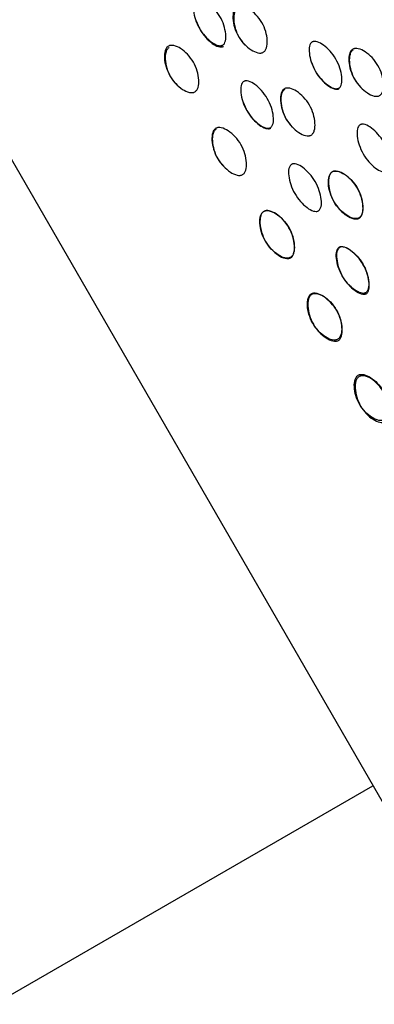
# Model space of a CAD drawing. Units: millimetres. Extents: x 39 to 1788, y 122 to 1970.
# Drawn here: x 918 to 922, y 1109 to 1122 of the extents above; entities that cross this region are included whole.
import ezdxf

# ---------------------------------------------------------------- set-up
doc = ezdxf.new("R2010")
doc.units = ezdxf.units.MM

msp = doc.modelspace()

# ---------------------------------------------------------------- linework, layer by layer
at = {"color": 7, "linetype": 'Continuous', "lineweight": 25}
for p, q in [((912.718, 1128.08), (924.218, 1108.162)), ((906.38, 1103.059), (921.968, 1112.059))]:
    msp.add_line(p, q, dxfattribs=at)
for points, knots in [([(920.07, 1121.422), (920.066, 1121.42), (920.057, 1121.416), (920.036, 1121.413), (919.989, 1121.421), (919.92, 1121.462), (919.841, 1121.536), (919.77, 1121.632), (919.722, 1121.742), (919.698, 1121.847), (919.697, 1121.926), (919.714, 1121.971), (919.727, 1121.988), (919.738, 1121.996), (919.751, 1122.002), (919.773, 1122.005), (919.819, 1121.997), (919.888, 1121.956), (919.967, 1121.883), (920.038, 1121.787), (920.086, 1121.677), (920.11, 1121.572), (920.111, 1121.491), (920.095, 1121.447), (920.082, 1121.43), (920.074, 1121.424), (920.07, 1121.422)], [0, 0, 0, 0, 0.008869, 0.018303, 0.04057, 0.09815, 0.170454, 0.249969, 0.329137, 0.401688, 0.459393, 0.481628, 0.49108, 0.499963, 0.508712, 0.5181, 0.540575, 0.598163, 0.670703, 0.749993, 0.829508, 0.901811, 0.959391, 0.981858, 0.991247, 1, 1, 1, 1]), ([(920.249, 1121.909), (920.254, 1121.912), (920.264, 1121.916), (920.287, 1121.92), (920.337, 1121.915), (920.412, 1121.878), (920.495, 1121.806), (920.569, 1121.709), (920.616, 1121.597), (920.636, 1121.488), (920.632, 1121.404), (920.612, 1121.358), (920.596, 1121.34), (920.583, 1121.33), (920.569, 1121.324), (920.545, 1121.32), (920.495, 1121.325), (920.42, 1121.363), (920.336, 1121.436), (920.263, 1121.533), (920.216, 1121.644), (920.195, 1121.753), (920.2, 1121.836), (920.22, 1121.882), (920.236, 1121.9), (920.245, 1121.906), (920.249, 1121.909)], [0, 0, 0, 0, 0.009787, 0.020056, 0.043579, 0.101745, 0.172802, 0.250027, 0.327242, 0.398275, 0.456412, 0.479916, 0.490182, 0.499969, 0.509631, 0.519849, 0.543556, 0.601693, 0.672726, 0.749942, 0.827167, 0.898223, 0.956389, 0.980103, 0.990329, 1, 1, 1, 1]), ([(920.26, 1121.891), (920.255, 1121.888), (920.246, 1121.882), (920.231, 1121.864), (920.21, 1121.819), (920.205, 1121.736), (920.225, 1121.628), (920.271, 1121.516), (920.323, 1121.453), (920.35, 1121.422)], [0, 0, 0, 0, 0.02995, 0.06146, 0.1339, 0.311856, 0.528826, 0.764427, 1, 1, 1, 1]), ([(919.735, 1121.727), (919.75, 1121.69), (919.779, 1121.614), (919.851, 1121.519), (919.929, 1121.446), (919.998, 1121.405), (920.045, 1121.397), (920.066, 1121.4), (920.075, 1121.404), (920.079, 1121.406)], [0, 0, 0, 0, 0.240185, 0.48142, 0.700929, 0.876031, 0.944428, 0.973151, 1, 1, 1, 1]), ([(921.538, 1120.878), (921.534, 1120.876), (921.525, 1120.872), (921.504, 1120.87), (921.457, 1120.878), (921.388, 1120.92), (921.307, 1120.995), (921.236, 1121.093), (921.187, 1121.204), (921.162, 1121.311), (921.161, 1121.392), (921.176, 1121.437), (921.19, 1121.454), (921.201, 1121.463), (921.214, 1121.468), (921.235, 1121.471), (921.282, 1121.462), (921.352, 1121.421), (921.432, 1121.346), (921.503, 1121.248), (921.553, 1121.137), (921.578, 1121.03), (921.579, 1120.949), (921.563, 1120.904), (921.55, 1120.886), (921.542, 1120.881), (921.538, 1120.878)], [0, 0, 0, 0, 0.0088691, 0.0183034, 0.040571, 0.0981506, 0.1704533, 0.2499671, 0.3291351, 0.4016853, 0.4593912, 0.4816273, 0.4910797, 0.4999625, 0.5087123, 0.5181011, 0.5405769, 0.5981657, 0.670705, 0.7499946, 0.8295084, 0.901811, 0.9593907, 0.9818578, 0.9912467, 1, 1, 1, 1]), ([(919.383, 1121.409), (919.388, 1121.412), (919.398, 1121.416), (919.421, 1121.42), (919.471, 1121.415), (919.546, 1121.378), (919.629, 1121.306), (919.703, 1121.209), (919.75, 1121.097), (919.77, 1120.988), (919.766, 1120.904), (919.746, 1120.858), (919.73, 1120.84), (919.717, 1120.83), (919.703, 1120.824), (919.679, 1120.82), (919.629, 1120.825), (919.554, 1120.863), (919.47, 1120.936), (919.397, 1121.033), (919.35, 1121.144), (919.329, 1121.253), (919.334, 1121.336), (919.354, 1121.382), (919.37, 1121.4), (919.379, 1121.406), (919.383, 1121.409)], [0, 0, 0, 0, 0.009787, 0.020056, 0.043579, 0.101745, 0.172801, 0.250026, 0.327242, 0.398274, 0.456412, 0.479916, 0.490182, 0.499969, 0.509631, 0.519849, 0.543556, 0.601694, 0.672726, 0.749942, 0.827167, 0.898223, 0.956389, 0.980103, 0.990329, 1, 1, 1, 1]), ([(919.394, 1121.391), (919.389, 1121.388), (919.38, 1121.382), (919.365, 1121.364), (919.344, 1121.319), (919.339, 1121.236), (919.359, 1121.128), (919.405, 1121.016), (919.457, 1120.953), (919.484, 1120.922)], [0, 0, 0, 0, 0.02995, 0.06146, 0.1339, 0.311856, 0.528826, 0.764426, 1, 1, 1, 1]), ([(921.715, 1121.37), (921.72, 1121.373), (921.73, 1121.377), (921.753, 1121.381), (921.803, 1121.376), (921.878, 1121.337), (921.963, 1121.264), (922.037, 1121.166), (922.085, 1121.053), (922.106, 1120.943), (922.102, 1120.858), (922.082, 1120.812), (922.067, 1120.794), (922.054, 1120.784), (922.039, 1120.777), (922.015, 1120.773), (921.965, 1120.779), (921.89, 1120.818), (921.805, 1120.891), (921.731, 1120.989), (921.683, 1121.102), (921.662, 1121.212), (921.666, 1121.297), (921.686, 1121.343), (921.702, 1121.361), (921.711, 1121.367), (921.715, 1121.37)], [0, 0, 0, 0, 0.009787, 0.020056, 0.043579, 0.101745, 0.172802, 0.250027, 0.327242, 0.398275, 0.456412, 0.479916, 0.490182, 0.499969, 0.509631, 0.519849, 0.543556, 0.601693, 0.672726, 0.749941, 0.827166, 0.898223, 0.956389, 0.980103, 0.990329, 1, 1, 1, 1]), ([(921.72, 1121.361), (921.716, 1121.358), (921.707, 1121.352), (921.691, 1121.334), (921.671, 1121.288), (921.667, 1121.204), (921.688, 1121.095), (921.734, 1120.982), (921.787, 1120.918), (921.814, 1120.886)], [0, 0, 0, 0, 0.02995, 0.06146, 0.1339, 0.311857, 0.528827, 0.764427, 1, 1, 1, 1]), ([(921.195, 1121.199), (921.21, 1121.161), (921.24, 1121.084), (921.312, 1120.987), (921.392, 1120.913), (921.461, 1120.872), (921.508, 1120.863), (921.529, 1120.866), (921.538, 1120.87), (921.542, 1120.872)], [0, 0, 0, 0, 0.240185, 0.481419, 0.700926, 0.876028, 0.944426, 0.97315, 1, 1, 1, 1]), ([(920.672, 1120.378), (920.668, 1120.376), (920.659, 1120.372), (920.638, 1120.37), (920.591, 1120.378), (920.522, 1120.42), (920.441, 1120.495), (920.37, 1120.593), (920.321, 1120.704), (920.296, 1120.811), (920.295, 1120.892), (920.31, 1120.937), (920.324, 1120.954), (920.335, 1120.963), (920.348, 1120.968), (920.369, 1120.971), (920.416, 1120.962), (920.486, 1120.921), (920.566, 1120.846), (920.637, 1120.748), (920.687, 1120.637), (920.712, 1120.53), (920.713, 1120.449), (920.697, 1120.404), (920.684, 1120.386), (920.676, 1120.381), (920.672, 1120.378)], [0, 0, 0, 0, 0.008869, 0.018303, 0.04057, 0.09815, 0.170454, 0.249969, 0.329137, 0.401688, 0.459393, 0.481628, 0.49108, 0.499963, 0.508712, 0.5181, 0.540575, 0.598163, 0.670703, 0.749993, 0.829508, 0.901811, 0.959391, 0.981858, 0.991247, 1, 1, 1, 1]), ([(920.849, 1120.87), (920.854, 1120.873), (920.864, 1120.877), (920.887, 1120.881), (920.937, 1120.876), (921.012, 1120.837), (921.097, 1120.764), (921.171, 1120.666), (921.219, 1120.553), (921.24, 1120.443), (921.236, 1120.358), (921.216, 1120.312), (921.201, 1120.294), (921.188, 1120.284), (921.173, 1120.277), (921.149, 1120.273), (921.099, 1120.279), (921.024, 1120.318), (920.939, 1120.391), (920.865, 1120.489), (920.817, 1120.602), (920.796, 1120.712), (920.8, 1120.797), (920.82, 1120.843), (920.836, 1120.861), (920.845, 1120.867), (920.849, 1120.87)], [0, 0, 0, 0, 0.009787, 0.020056, 0.043579, 0.101745, 0.172802, 0.250027, 0.327242, 0.398275, 0.456412, 0.479916, 0.490182, 0.499969, 0.509631, 0.519849, 0.543556, 0.601693, 0.672726, 0.749942, 0.827167, 0.898223, 0.956389, 0.980103, 0.990329, 1, 1, 1, 1]), ([(920.854, 1120.861), (920.85, 1120.858), (920.841, 1120.852), (920.825, 1120.834), (920.805, 1120.788), (920.801, 1120.704), (920.822, 1120.595), (920.868, 1120.482), (920.921, 1120.418), (920.948, 1120.386)], [0, 0, 0, 0, 0.02995, 0.06146, 0.1339, 0.311856, 0.528826, 0.764427, 1, 1, 1, 1]), ([(920.329, 1120.699), (920.344, 1120.661), (920.374, 1120.584), (920.446, 1120.487), (920.526, 1120.413), (920.595, 1120.372), (920.642, 1120.363), (920.663, 1120.366), (920.672, 1120.37), (920.676, 1120.372)], [0, 0, 0, 0, 0.240185, 0.48142, 0.700929, 0.876031, 0.944428, 0.973151, 1, 1, 1, 1]), ([(919.983, 1120.37), (919.988, 1120.373), (919.998, 1120.377), (920.021, 1120.381), (920.071, 1120.376), (920.146, 1120.337), (920.231, 1120.264), (920.305, 1120.166), (920.353, 1120.053), (920.374, 1119.943), (920.37, 1119.858), (920.35, 1119.812), (920.335, 1119.794), (920.322, 1119.784), (920.307, 1119.777), (920.283, 1119.773), (920.233, 1119.779), (920.158, 1119.818), (920.073, 1119.891), (919.999, 1119.989), (919.951, 1120.102), (919.93, 1120.212), (919.934, 1120.297), (919.954, 1120.343), (919.97, 1120.361), (919.979, 1120.367), (919.983, 1120.37)], [0, 0, 0, 0, 0.009787, 0.020056, 0.043579, 0.101745, 0.172801, 0.250026, 0.327242, 0.398274, 0.456412, 0.479916, 0.490182, 0.499969, 0.509631, 0.519849, 0.543556, 0.601694, 0.672726, 0.749942, 0.827167, 0.898223, 0.956389, 0.980103, 0.990329, 1, 1, 1, 1]), ([(919.988, 1120.361), (919.984, 1120.358), (919.975, 1120.352), (919.959, 1120.334), (919.939, 1120.288), (919.935, 1120.204), (919.956, 1120.095), (920.002, 1119.982), (920.055, 1119.918), (920.082, 1119.886)], [0, 0, 0, 0, 0.02995, 0.06146, 0.1339, 0.311856, 0.528826, 0.764426, 1, 1, 1, 1]), ([(922.145, 1119.827), (922.141, 1119.825), (922.132, 1119.821), (922.111, 1119.818), (922.064, 1119.827), (921.994, 1119.869), (921.914, 1119.945), (921.842, 1120.043), (921.793, 1120.155), (921.767, 1120.262), (921.766, 1120.344), (921.782, 1120.389), (921.795, 1120.406), (921.806, 1120.414), (921.819, 1120.42), (921.841, 1120.423), (921.888, 1120.414), (921.958, 1120.372), (922.038, 1120.296), (922.11, 1120.198), (922.159, 1120.086), (922.184, 1119.979), (922.186, 1119.897), (922.17, 1119.852), (922.157, 1119.835), (922.149, 1119.83), (922.145, 1119.827)], [0, 0, 0, 0, 0.0088691, 0.0183034, 0.040571, 0.0981506, 0.1704533, 0.2499671, 0.3291351, 0.4016853, 0.4593912, 0.4816273, 0.4910797, 0.4999625, 0.5087123, 0.5181011, 0.5405769, 0.5981657, 0.670705, 0.7499946, 0.8295084, 0.901811, 0.9593907, 0.9818578, 0.9912467, 1, 1, 1, 1]), ([(921.279, 1119.327), (921.275, 1119.325), (921.266, 1119.321), (921.245, 1119.318), (921.198, 1119.327), (921.128, 1119.369), (921.048, 1119.445), (920.976, 1119.543), (920.927, 1119.655), (920.901, 1119.762), (920.9, 1119.844), (920.916, 1119.889), (920.929, 1119.906), (920.94, 1119.915), (920.953, 1119.92), (920.975, 1119.923), (921.022, 1119.914), (921.091, 1119.872), (921.172, 1119.796), (921.244, 1119.698), (921.293, 1119.586), (921.318, 1119.479), (921.32, 1119.397), (921.304, 1119.352), (921.291, 1119.335), (921.283, 1119.33), (921.279, 1119.327)], [0, 0, 0, 0, 0.0088688, 0.0183029, 0.0405702, 0.0981503, 0.170454, 0.2499689, 0.3291374, 0.4016876, 0.4593927, 0.4816282, 0.4910801, 0.4999625, 0.5087119, 0.5181003, 0.5405753, 0.5981634, 0.6707027, 0.7499928, 0.8295077, 0.9018114, 0.9593914, 0.9818583, 0.9912469, 1, 1, 1, 1]), ([(921.455, 1119.82), (921.451, 1119.817), (921.442, 1119.811), (921.427, 1119.793), (921.406, 1119.747), (921.402, 1119.663), (921.423, 1119.553), (921.471, 1119.441), (921.544, 1119.343), (921.629, 1119.271), (921.703, 1119.232), (921.753, 1119.227), (921.777, 1119.231), (921.792, 1119.238), (921.805, 1119.247), (921.82, 1119.265), (921.84, 1119.311), (921.845, 1119.395), (921.824, 1119.505), (921.776, 1119.617), (921.703, 1119.715), (921.618, 1119.788), (921.543, 1119.826), (921.493, 1119.831), (921.47, 1119.827), (921.46, 1119.823), (921.455, 1119.82)], [0, 0, 0, 0, 0.009797, 0.020103, 0.043798, 0.102007, 0.172977, 0.25004, 0.327095, 0.398042, 0.456222, 0.479902, 0.490203, 0.499996, 0.509774, 0.52007, 0.543775, 0.601955, 0.672901, 0.749956, 0.82702, 0.89799, 0.956198, 0.979914, 0.990216, 1, 1, 1, 1]), ([(921.455, 1119.82), (921.46, 1119.822), (921.47, 1119.827), (921.493, 1119.831), (921.544, 1119.825), (921.619, 1119.787), (921.704, 1119.713), (921.778, 1119.615), (921.826, 1119.501), (921.847, 1119.391), (921.843, 1119.307), (921.823, 1119.26), (921.808, 1119.242), (921.795, 1119.232), (921.78, 1119.226), (921.757, 1119.222), (921.706, 1119.228), (921.631, 1119.266), (921.546, 1119.34), (921.472, 1119.438), (921.424, 1119.551), (921.403, 1119.662), (921.407, 1119.746), (921.427, 1119.793), (921.442, 1119.811), (921.451, 1119.817), (921.455, 1119.82)], [0, 0, 0, 0, 0.0097867, 0.0200563, 0.043579, 0.1017451, 0.1728017, 0.2500265, 0.3272424, 0.398275, 0.4564125, 0.4799164, 0.4901823, 0.4999691, 0.5096306, 0.5198494, 0.5435557, 0.6016933, 0.6727259, 0.7499418, 0.8271666, 0.8982231, 0.9563892, 0.980103, 0.9903287, 1, 1, 1, 1]), ([(920.589, 1119.32), (920.585, 1119.317), (920.576, 1119.311), (920.561, 1119.293), (920.54, 1119.247), (920.536, 1119.163), (920.557, 1119.053), (920.605, 1118.941), (920.678, 1118.843), (920.763, 1118.771), (920.837, 1118.732), (920.887, 1118.727), (920.911, 1118.731), (920.926, 1118.738), (920.939, 1118.747), (920.954, 1118.765), (920.974, 1118.811), (920.979, 1118.895), (920.958, 1119.005), (920.91, 1119.117), (920.837, 1119.215), (920.752, 1119.288), (920.677, 1119.326), (920.627, 1119.331), (920.604, 1119.327), (920.594, 1119.323), (920.589, 1119.32)], [0, 0, 0, 0, 0.0097966, 0.0201032, 0.043798, 0.1020064, 0.1729762, 0.2500399, 0.327095, 0.3980412, 0.4562217, 0.4799016, 0.4902034, 0.4999965, 0.509774, 0.52007, 0.543775, 0.6019554, 0.6729017, 0.7499567, 0.8270205, 0.8979902, 0.9561987, 0.9799143, 0.9902161, 1, 1, 1, 1]), ([(920.589, 1119.32), (920.594, 1119.322), (920.604, 1119.327), (920.627, 1119.331), (920.678, 1119.325), (920.753, 1119.287), (920.838, 1119.213), (920.912, 1119.115), (920.96, 1119.001), (920.981, 1118.891), (920.977, 1118.807), (920.957, 1118.76), (920.942, 1118.742), (920.929, 1118.732), (920.914, 1118.726), (920.891, 1118.722), (920.84, 1118.728), (920.765, 1118.766), (920.68, 1118.84), (920.606, 1118.938), (920.558, 1119.051), (920.537, 1119.162), (920.541, 1119.246), (920.561, 1119.293), (920.576, 1119.311), (920.585, 1119.317), (920.589, 1119.32)], [0, 0, 0, 0, 0.009787, 0.020056, 0.043579, 0.101745, 0.172801, 0.250026, 0.327242, 0.398274, 0.456412, 0.479916, 0.490182, 0.499969, 0.509631, 0.519849, 0.543556, 0.601694, 0.672726, 0.749942, 0.827167, 0.898223, 0.956389, 0.980103, 0.990329, 1, 1, 1, 1]), ([(921.877, 1118.291), (921.881, 1118.294), (921.889, 1118.299), (921.902, 1118.316), (921.918, 1118.361), (921.917, 1118.441), (921.893, 1118.547), (921.845, 1118.657), (921.773, 1118.754), (921.694, 1118.829), (921.624, 1118.87), (921.578, 1118.878), (921.557, 1118.875), (921.543, 1118.87), (921.532, 1118.861), (921.519, 1118.844), (921.503, 1118.8), (921.504, 1118.719), (921.528, 1118.613), (921.577, 1118.502), (921.648, 1118.405), (921.728, 1118.331), (921.797, 1118.29), (921.843, 1118.282), (921.865, 1118.285), (921.873, 1118.289), (921.877, 1118.291)], [0, 0, 0, 0, 0.008904, 0.018382, 0.040768, 0.098381, 0.170605, 0.249978, 0.329126, 0.401586, 0.459207, 0.481593, 0.491072, 0.499979, 0.5088, 0.518246, 0.540766, 0.598504, 0.670974, 0.750001, 0.829374, 0.901598, 0.959211, 0.981715, 0.991166, 1, 1, 1, 1]), ([(921.884, 1118.279), (921.88, 1118.277), (921.871, 1118.273), (921.85, 1118.271), (921.803, 1118.279), (921.734, 1118.321), (921.654, 1118.395), (921.582, 1118.493), (921.533, 1118.604), (921.508, 1118.711), (921.507, 1118.792), (921.523, 1118.837), (921.536, 1118.854), (921.547, 1118.863), (921.56, 1118.869), (921.582, 1118.872), (921.628, 1118.863), (921.698, 1118.821), (921.778, 1118.746), (921.85, 1118.648), (921.899, 1118.537), (921.924, 1118.43), (921.925, 1118.349), (921.909, 1118.304), (921.896, 1118.287), (921.888, 1118.282), (921.884, 1118.279)], [0, 0, 0, 0, 0.008869, 0.018303, 0.04057, 0.09815, 0.170454, 0.249969, 0.329137, 0.401688, 0.459393, 0.481628, 0.49108, 0.499963, 0.508712, 0.5181, 0.540575, 0.598163, 0.670703, 0.749993, 0.829508, 0.901811, 0.959391, 0.981858, 0.991247, 1, 1, 1, 1]), ([(921.19, 1118.279), (921.186, 1118.276), (921.177, 1118.27), (921.162, 1118.252), (921.141, 1118.206), (921.137, 1118.122), (921.157, 1118.014), (921.204, 1117.902), (921.277, 1117.805), (921.361, 1117.734), (921.436, 1117.696), (921.486, 1117.691), (921.509, 1117.695), (921.524, 1117.702), (921.537, 1117.711), (921.552, 1117.729), (921.573, 1117.775), (921.577, 1117.858), (921.557, 1117.967), (921.51, 1118.078), (921.437, 1118.175), (921.353, 1118.247), (921.278, 1118.285), (921.228, 1118.291), (921.205, 1118.286), (921.195, 1118.282), (921.19, 1118.279)], [0, 0, 0, 0, 0.009797, 0.020103, 0.043798, 0.102006, 0.172976, 0.25004, 0.327095, 0.398041, 0.456222, 0.479902, 0.490203, 0.499996, 0.509774, 0.52007, 0.543775, 0.601955, 0.672902, 0.749957, 0.82702, 0.89799, 0.956199, 0.979914, 0.990216, 1, 1, 1, 1]), ([(921.196, 1118.27), (921.2, 1118.272), (921.21, 1118.277), (921.234, 1118.281), (921.284, 1118.276), (921.359, 1118.237), (921.443, 1118.164), (921.517, 1118.067), (921.564, 1117.954), (921.585, 1117.845), (921.581, 1117.761), (921.56, 1117.715), (921.545, 1117.697), (921.532, 1117.688), (921.517, 1117.681), (921.494, 1117.677), (921.444, 1117.682), (921.369, 1117.72), (921.285, 1117.793), (921.211, 1117.89), (921.163, 1118.003), (921.142, 1118.112), (921.147, 1118.197), (921.167, 1118.243), (921.182, 1118.261), (921.191, 1118.267), (921.196, 1118.27)], [0, 0, 0, 0, 0.009787, 0.020056, 0.043579, 0.101745, 0.172801, 0.250026, 0.327242, 0.398274, 0.456412, 0.479916, 0.490182, 0.499969, 0.509631, 0.519849, 0.543556, 0.601694, 0.672726, 0.749942, 0.827167, 0.898223, 0.956389, 0.980103, 0.990329, 1, 1, 1, 1]), ([(921.784, 1117.25), (921.78, 1117.247), (921.771, 1117.241), (921.756, 1117.223), (921.735, 1117.177), (921.73, 1117.095), (921.75, 1116.988), (921.796, 1116.878), (921.867, 1116.783), (921.95, 1116.714), (922.024, 1116.678), (922.073, 1116.673), (922.097, 1116.677), (922.111, 1116.684), (922.124, 1116.693), (922.14, 1116.711), (922.161, 1116.757), (922.166, 1116.838), (922.147, 1116.945), (922.101, 1117.054), (922.029, 1117.149), (921.946, 1117.22), (921.872, 1117.256), (921.822, 1117.261), (921.799, 1117.257), (921.789, 1117.252), (921.784, 1117.25)], [0, 0, 0, 0, 0.009797, 0.020103, 0.043798, 0.102006, 0.172976, 0.25004, 0.327095, 0.398041, 0.456222, 0.479902, 0.490203, 0.499996, 0.509774, 0.52007, 0.543775, 0.601955, 0.672902, 0.749957, 0.82702, 0.89799, 0.956199, 0.979914, 0.990216, 1, 1, 1, 1]), ([(921.795, 1117.232), (921.8, 1117.234), (921.81, 1117.239), (921.833, 1117.243), (921.883, 1117.238), (921.957, 1117.201), (922.041, 1117.129), (922.113, 1117.034), (922.16, 1116.923), (922.179, 1116.816), (922.174, 1116.734), (922.153, 1116.688), (922.138, 1116.671), (922.125, 1116.661), (922.11, 1116.654), (922.087, 1116.65), (922.037, 1116.655), (921.963, 1116.691), (921.88, 1116.762), (921.808, 1116.857), (921.761, 1116.968), (921.741, 1117.076), (921.746, 1117.159), (921.766, 1117.205), (921.782, 1117.223), (921.791, 1117.229), (921.795, 1117.232)], [0, 0, 0, 0, 0.0097866, 0.0200562, 0.0435787, 0.1017445, 0.1728009, 0.2500257, 0.3272417, 0.3982745, 0.4564123, 0.4799163, 0.4901823, 0.4999691, 0.5096306, 0.5198494, 0.5435558, 0.6016935, 0.6727264, 0.7499423, 0.8271671, 0.8982235, 0.9563893, 0.9801031, 0.9903287, 1, 1, 1, 1])]:
    msp.add_open_spline(points, degree=3, knots=knots, dxfattribs=at)

doc.saveas('drawing.dxf')
